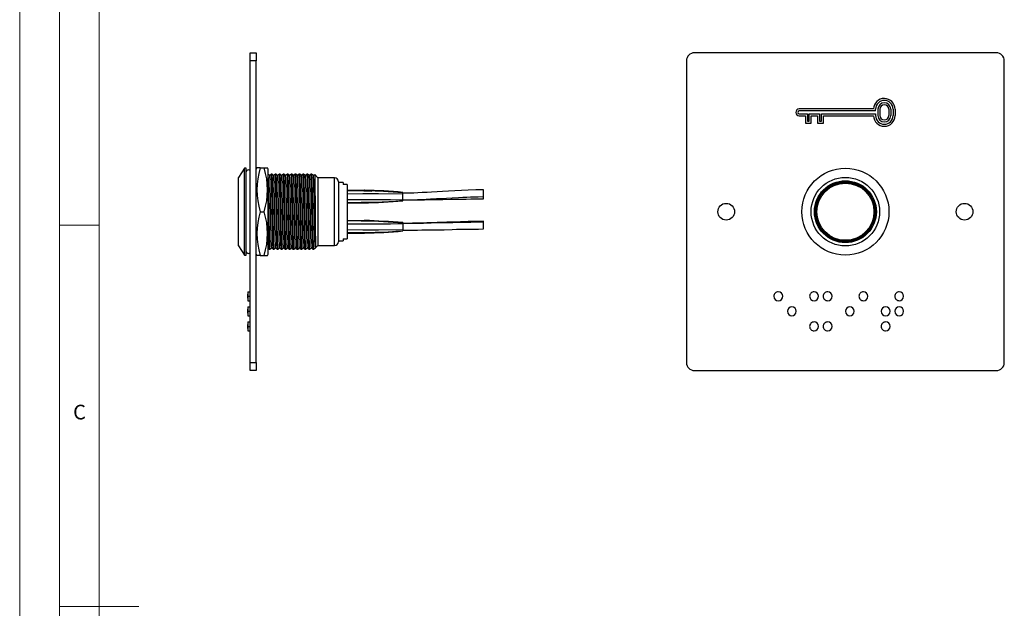
# Model space of a CAD drawing. Units: millimetres. Extents: x 0 to 420, y 0 to 594.
# Drawn here: x 0 to 248, y 297 to 445 of the extents above; entities that cross this region are included whole.
import ezdxf

# ---------------------------------------------------------------- set-up
doc = ezdxf.new("R2010")
doc.units = ezdxf.units.MM
doc.header["$LTSCALE"] = 2
doc.styles.add('SLDTEXTSTYLE0', font='TXT', dxfattribs={"width": 0.75})

msp = doc.modelspace()

# ---------------------------------------------------------------- linework, layer by layer
at = {"color": 7, "linetype": 'Continuous', "lineweight": 18}
for p, q in [((0.06, 594.11), (0.06, 0.11)), ((10.06, 585.11), (10.06, 9.11)), ((20.06, 19.11), (20.06, 575.11)), ((20.06, 393.11), (10.06, 393.11)), ((10.06, 297.11), (30.06, 297.11))]:
    msp.add_line(p, q, dxfattribs=at)
at = {"color": 7, "linetype": 'Continuous', "lineweight": 25}
for p, q in [((58.11, 436.5), (59.61, 436.5)), ((58.11, 434.5), (58.11, 436.5)), ((59.61, 436.5), (59.61, 434.5)), ((245.91, 436.5), (169.91, 436.5)), ((59.61, 434.5), (58.11, 434.5)), ((58.11, 358.5), (58.11, 434.5)), ((59.61, 358.5), (59.61, 434.5)), ((167.91, 434.5), (167.91, 358.5)), ((247.91, 358.5), (247.91, 434.5)), ((215, 422.36), (196.27, 422.36)), ((215.5, 421.86), (196.27, 421.86)), ((215.5, 421.86), (215.5, 422.3)), ((216.09, 422.3), (216.09, 420.71)), ((216.59, 422.3), (216.59, 420.71)), ((218.82, 422.3), (218.82, 420.71)), ((219.32, 422.3), (219.32, 420.71)), ((219.91, 422.3), (219.91, 420.71)), ((220.41, 422.3), (220.41, 420.71)), ((196.27, 421.15), (198.33, 421.15)), ((196.27, 420.65), (197.83, 420.65)), ((197.83, 420.65), (197.83, 418.79)), ((198.33, 421.15), (198.33, 419.29)), ((198.33, 419.29), (198.83, 419.29)), ((198.83, 421.15), (201.4, 421.15)), ((198.83, 419.29), (198.83, 421.15)), ((199.33, 418.79), (199.33, 420.65)), ((199.33, 420.65), (200.9, 420.65)), ((200.9, 420.65), (200.9, 418.79)), ((201.4, 421.15), (201.4, 419.29)), ((201.4, 419.29), (201.9, 419.29)), ((201.9, 421.15), (215.5, 421.15)), ((201.9, 419.29), (201.9, 421.15)), ((202.4, 418.79), (202.4, 420.65)), ((202.4, 420.65), (215, 420.65)), ((215.5, 421.15), (215.5, 420.71)), ((197.83, 418.79), (199.33, 418.79)), ((200.9, 418.79), (202.4, 418.79)), ((56.61, 407.45), (55.11, 405.13)), ((57.11, 407.45), (56.61, 407.45)), ((56.61, 385.55), (56.61, 407.45)), ((57.11, 385.55), (57.11, 407.45)), ((59.76, 407.5), (59.61, 407.2)), ((60.61, 407.5), (59.78, 407.5)), ((60.61, 407.5), (61.61, 407.5)), ((61.61, 407.5), (62.45, 407.5)), ((62.61, 407.2), (62.47, 407.5)), ((62.61, 385.8), (62.61, 407.2)), ((55.11, 387.88), (55.11, 405.13)), ((63.59, 405.93), (63.39, 405.93)), ((64.59, 405.93), (64.39, 405.93)), ((65.59, 405.93), (65.39, 405.93)), ((66.59, 405.93), (66.39, 405.93)), ((67.59, 405.93), (67.39, 405.93)), ((68.59, 405.93), (68.39, 405.93)), ((69.59, 405.93), (69.39, 405.93)), ((70.59, 405.93), (70.39, 405.93)), ((71.59, 405.93), (71.39, 405.93)), ((72.59, 405.93), (72.39, 405.93)), ((73.59, 405.93), (73.39, 405.93)), ((75.11, 405.05), (74.32, 405.85)), ((79.31, 405.05), (75.11, 405.05)), ((75.11, 405.05), (75.11, 387.95)), ((80.31, 404.05), (80.31, 388.95)), ((81.51, 403.88), (80.31, 403.88)), ((81.51, 403.88), (81.51, 403.37)), ((82.51, 403.37), (81.51, 403.37)), ((82.51, 403.37), (82.51, 389.64)), ((116.8, 400.3), (116.8, 402)), ((96.51, 401.33), (96.51, 401.35)), ((96.51, 401.3), (96.51, 401.33)), ((96.51, 400.99), (96.51, 401.3)), ((96.51, 401.3), (96.51, 401.3)), ((96.51, 399.52), (96.51, 400.99)), ((96.51, 399.29), (96.51, 399.52)), ((96.51, 399.27), (96.51, 399.29)), ((96.51, 399.29), (96.51, 399.29)), ((96.51, 399.25), (96.51, 399.27)), ((116.79, 399.72), (116.79, 401.42)), ((60.61, 396.5), (61.61, 396.5)), ((96.51, 393.75), (96.51, 393.73)), ((96.51, 393.73), (96.51, 393.71)), ((96.51, 393.71), (96.51, 393.49)), ((96.51, 393.71), (96.51, 393.71)), ((96.51, 393.49), (96.51, 392.01)), ((96.51, 392.01), (96.51, 391.71)), ((96.51, 391.71), (96.51, 391.7)), ((96.51, 391.7), (96.51, 391.68)), ((96.51, 391.68), (96.51, 391.65)), ((116.81, 392.38), (116.81, 394.08)), ((116.81, 392.15), (116.81, 393.85)), ((81.51, 389.64), (82.51, 389.64)), ((81.51, 389.64), (81.51, 389.13)), ((55.11, 387.88), (56.61, 385.55)), ((62.89, 387.08), (63.09, 387.08)), ((63.89, 387.08), (64.09, 387.08)), ((64.89, 387.08), (65.09, 387.08)), ((65.89, 387.08), (66.09, 387.08)), ((66.89, 387.08), (67.09, 387.08)), ((67.89, 387.08), (68.09, 387.08)), ((68.89, 387.08), (69.09, 387.08)), ((69.89, 387.08), (70.09, 387.08)), ((70.89, 387.08), (71.09, 387.08)), ((71.89, 387.08), (72.09, 387.08)), ((72.89, 387.08), (73.09, 387.08)), ((73.89, 387.08), (74.09, 387.08)), ((74.49, 387.43), (74.53, 387.39)), ((74.56, 387.4), (75.11, 387.95)), ((75.11, 387.95), (79.31, 387.95)), ((80.31, 389.13), (81.51, 389.13)), ((56.61, 385.55), (57.11, 385.55)), ((59.61, 385.8), (59.76, 385.5)), ((60.61, 385.5), (59.77, 385.5)), ((60.61, 385.5), (61.61, 385.5)), ((61.61, 385.5), (62.45, 385.5)), ((62.47, 385.5), (62.61, 385.8)), ((57.51, 376.32), (58.11, 376.32)), ((57.51, 375.2), (58.11, 375.2)), ((57.51, 374.08), (58.11, 374.08)), ((57.51, 374.08), (57.51, 374.08)), ((57.51, 372.54), (58.11, 372.54)), ((57.51, 371.41), (58.11, 371.41)), ((57.51, 370.29), (58.11, 370.29)), ((57.51, 368.74), (58.11, 368.74)), ((57.51, 367.63), (58.11, 367.63)), ((57.51, 366.5), (58.11, 366.5)), ((58.11, 358.5), (59.61, 358.5)), ((58.11, 356.5), (58.11, 358.5)), ((59.61, 358.5), (59.61, 356.5)), ((59.61, 356.5), (58.11, 356.5)), ((169.91, 356.5), (245.91, 356.5))]:
    msp.add_line(p, q, dxfattribs=at)
at = {"color": 1, "linetype": 'Continuous', "lineweight": 25}
for p, q in [((79.31, 387.95), (79.31, 405.05)), ((86.65, 401.75), (88.67, 401.7)), ((86.65, 391.25), (88.67, 391.3))]:
    msp.add_line(p, q, dxfattribs=at)
at = {"color": 7, "linetype": 'Continuous', "lineweight": 25, "flags": 128}
for points in [[(62.99, 405.58), (62.79, 405.75), (62.59, 405.93)], [(63.09, 387.09), (63.09, 387.08), (63.06, 387.2), (63.04, 387.53), (63.02, 388.09), (62.99, 388.86), (62.96, 389.84), (62.94, 390.99), (62.91, 392.26), (62.89, 393.61), (62.87, 395), (62.84, 396.46), (62.82, 397.96), (62.79, 399.43), (62.76, 400.82), (62.74, 402.08), (62.71, 403.17), (62.69, 404.1), (62.67, 404.88), (62.64, 405.46), (62.61, 405.8)], [(63.39, 405.93), (63.19, 405.75), (62.99, 405.58)], [(63.49, 387.44), (63.46, 387.54), (63.44, 387.87), (63.42, 388.4), (63.39, 389.14), (63.36, 390.09), (63.34, 391.19), (63.31, 392.42), (63.29, 393.72), (63.27, 395.05), (63.24, 396.46), (63.22, 397.9), (63.19, 399.32), (63.16, 400.66), (63.14, 401.87), (63.11, 402.92), (63.09, 403.82), (63.07, 404.57), (63.04, 405.13), (63.01, 405.47), (62.99, 405.56)], [(63.89, 387.09), (63.86, 387.2), (63.84, 387.53), (63.82, 388.09), (63.79, 388.86), (63.76, 389.84), (63.74, 390.99), (63.71, 392.26), (63.69, 393.61), (63.67, 395), (63.64, 396.46), (63.62, 397.96), (63.59, 399.43), (63.56, 400.82), (63.54, 402.08), (63.51, 403.17), (63.49, 404.1), (63.47, 404.88), (63.44, 405.46), (63.41, 405.82), (63.39, 405.92)], [(63.99, 405.58), (63.79, 405.75), (63.59, 405.93)], [(64.09, 387.09), (64.09, 387.08), (64.06, 387.2), (64.04, 387.53), (64.02, 388.09), (63.99, 388.86), (63.96, 389.84), (63.94, 390.99), (63.91, 392.26), (63.89, 393.61), (63.87, 395), (63.84, 396.46), (63.82, 397.96), (63.79, 399.43), (63.76, 400.82), (63.74, 402.08), (63.71, 403.17), (63.69, 404.1), (63.67, 404.88), (63.64, 405.46), (63.61, 405.82), (63.59, 405.92)], [(64.39, 405.93), (64.19, 405.75), (63.99, 405.58)], [(64.49, 387.44), (64.46, 387.54), (64.44, 387.87), (64.42, 388.4), (64.39, 389.14), (64.36, 390.09), (64.34, 391.19), (64.31, 392.42), (64.29, 393.72), (64.27, 395.05), (64.24, 396.46), (64.22, 397.9), (64.19, 399.32), (64.16, 400.66), (64.14, 401.87), (64.11, 402.92), (64.09, 403.82), (64.07, 404.57), (64.04, 405.13), (64.01, 405.47), (63.99, 405.56)], [(64.89, 387.09), (64.86, 387.2), (64.84, 387.53), (64.82, 388.09), (64.79, 388.86), (64.76, 389.84), (64.74, 390.99), (64.71, 392.26), (64.69, 393.61), (64.67, 395), (64.64, 396.46), (64.62, 397.96), (64.59, 399.43), (64.56, 400.82), (64.54, 402.08), (64.51, 403.17), (64.49, 404.1), (64.47, 404.88), (64.44, 405.46), (64.41, 405.82), (64.39, 405.92)], [(64.99, 405.58), (64.79, 405.75), (64.59, 405.93)], [(65.09, 387.09), (65.09, 387.08), (65.06, 387.2), (65.04, 387.53), (65.02, 388.09), (64.99, 388.86), (64.96, 389.84), (64.94, 390.99), (64.91, 392.26), (64.89, 393.61), (64.87, 395), (64.84, 396.46), (64.82, 397.96), (64.79, 399.43), (64.76, 400.82), (64.74, 402.08), (64.71, 403.17), (64.69, 404.1), (64.67, 404.88), (64.64, 405.46), (64.61, 405.82), (64.59, 405.92)], [(65.39, 405.93), (65.19, 405.75), (64.99, 405.58)], [(65.49, 387.44), (65.46, 387.54), (65.44, 387.87), (65.42, 388.4), (65.39, 389.14), (65.36, 390.09), (65.34, 391.19), (65.31, 392.42), (65.29, 393.72), (65.27, 395.05), (65.24, 396.46), (65.22, 397.9), (65.19, 399.32), (65.16, 400.66), (65.14, 401.87), (65.11, 402.92), (65.09, 403.82), (65.07, 404.57), (65.04, 405.13), (65.01, 405.47), (64.99, 405.56)], [(65.89, 387.09), (65.86, 387.2), (65.84, 387.53), (65.82, 388.09), (65.79, 388.86), (65.76, 389.84), (65.74, 390.99), (65.71, 392.26), (65.69, 393.61), (65.67, 395), (65.64, 396.46), (65.62, 397.96), (65.59, 399.43), (65.56, 400.82), (65.54, 402.08), (65.51, 403.17), (65.49, 404.1), (65.47, 404.88), (65.44, 405.46), (65.41, 405.82), (65.39, 405.92)], [(65.99, 405.58), (65.79, 405.75), (65.59, 405.93)], [(66.09, 387.09), (66.09, 387.08), (66.06, 387.2), (66.04, 387.53), (66.02, 388.09), (65.99, 388.86), (65.96, 389.84), (65.94, 390.99), (65.91, 392.26), (65.89, 393.61), (65.87, 395), (65.84, 396.46), (65.82, 397.96), (65.79, 399.43), (65.76, 400.82), (65.74, 402.08), (65.71, 403.17), (65.69, 404.1), (65.67, 404.88), (65.64, 405.46), (65.61, 405.82), (65.59, 405.92)], [(66.39, 405.93), (66.19, 405.75), (65.99, 405.58)], [(66.49, 387.44), (66.46, 387.54), (66.44, 387.87), (66.42, 388.4), (66.39, 389.14), (66.36, 390.09), (66.34, 391.19), (66.31, 392.42), (66.29, 393.72), (66.27, 395.05), (66.24, 396.46), (66.22, 397.9), (66.19, 399.32), (66.16, 400.66), (66.14, 401.87), (66.11, 402.92), (66.09, 403.82), (66.07, 404.57), (66.04, 405.13), (66.01, 405.47), (65.99, 405.56)], [(66.89, 387.09), (66.86, 387.2), (66.84, 387.53), (66.82, 388.09), (66.79, 388.86), (66.76, 389.84), (66.74, 390.99), (66.71, 392.26), (66.69, 393.61), (66.67, 395), (66.64, 396.46), (66.62, 397.96), (66.59, 399.43), (66.56, 400.82), (66.54, 402.08), (66.51, 403.17), (66.49, 404.1), (66.47, 404.88), (66.44, 405.46), (66.41, 405.82), (66.39, 405.92)], [(66.99, 405.58), (66.79, 405.75), (66.59, 405.93)], [(67.09, 387.09), (67.09, 387.08), (67.06, 387.2), (67.04, 387.53), (67.02, 388.09), (66.99, 388.86), (66.96, 389.84), (66.94, 390.99), (66.91, 392.26), (66.89, 393.61), (66.87, 395), (66.84, 396.46), (66.82, 397.96), (66.79, 399.43), (66.76, 400.82), (66.74, 402.08), (66.71, 403.17), (66.69, 404.1), (66.67, 404.88), (66.64, 405.46), (66.61, 405.82), (66.59, 405.92)], [(67.39, 405.93), (67.19, 405.75), (66.99, 405.58)], [(67.49, 387.44), (67.46, 387.54), (67.44, 387.87), (67.42, 388.4), (67.39, 389.14), (67.36, 390.09), (67.34, 391.19), (67.31, 392.42), (67.29, 393.72), (67.27, 395.05), (67.24, 396.46), (67.22, 397.9), (67.19, 399.32), (67.16, 400.66), (67.14, 401.87), (67.11, 402.92), (67.09, 403.82), (67.07, 404.57), (67.04, 405.13), (67.01, 405.47), (66.99, 405.56)], [(67.89, 387.09), (67.86, 387.2), (67.84, 387.53), (67.82, 388.09), (67.79, 388.86), (67.76, 389.84), (67.74, 390.99), (67.71, 392.26), (67.69, 393.61), (67.67, 395), (67.64, 396.46), (67.62, 397.96), (67.59, 399.43), (67.56, 400.82), (67.54, 402.08), (67.51, 403.17), (67.49, 404.1), (67.47, 404.88), (67.44, 405.46), (67.41, 405.82), (67.39, 405.92)], [(67.99, 405.58), (67.79, 405.75), (67.59, 405.93)], [(68.09, 387.09), (68.09, 387.08), (68.06, 387.2), (68.04, 387.53), (68.02, 388.09), (67.99, 388.86), (67.96, 389.84), (67.94, 390.99), (67.91, 392.26), (67.89, 393.61), (67.87, 395), (67.84, 396.46), (67.82, 397.96), (67.79, 399.43), (67.76, 400.82), (67.74, 402.08), (67.71, 403.17), (67.69, 404.1), (67.67, 404.88), (67.64, 405.46), (67.61, 405.82), (67.59, 405.92)], [(68.39, 405.93), (68.19, 405.75), (67.99, 405.58)], [(68.49, 387.44), (68.46, 387.54), (68.44, 387.87), (68.42, 388.4), (68.39, 389.14), (68.36, 390.09), (68.34, 391.19), (68.31, 392.42), (68.29, 393.72), (68.27, 395.05), (68.24, 396.46), (68.22, 397.9), (68.19, 399.32), (68.16, 400.66), (68.14, 401.87), (68.11, 402.92), (68.09, 403.82), (68.07, 404.57), (68.04, 405.13), (68.01, 405.47), (67.99, 405.56)], [(68.89, 387.09), (68.86, 387.2), (68.84, 387.53), (68.82, 388.09), (68.79, 388.86), (68.76, 389.84), (68.74, 390.99), (68.71, 392.26), (68.69, 393.61), (68.67, 395), (68.64, 396.46), (68.62, 397.96), (68.59, 399.43), (68.56, 400.82), (68.54, 402.08), (68.51, 403.17), (68.49, 404.1), (68.47, 404.88), (68.44, 405.46), (68.41, 405.82), (68.39, 405.92)], [(68.99, 405.58), (68.79, 405.75), (68.59, 405.93)], [(69.09, 387.09), (69.09, 387.08), (69.06, 387.2), (69.04, 387.53), (69.02, 388.09), (68.99, 388.86), (68.96, 389.84), (68.94, 390.99), (68.91, 392.26), (68.89, 393.61), (68.87, 395), (68.84, 396.46), (68.82, 397.96), (68.79, 399.43), (68.76, 400.82), (68.74, 402.08), (68.71, 403.17), (68.69, 404.1), (68.67, 404.88), (68.64, 405.46), (68.61, 405.82), (68.59, 405.92)], [(69.39, 405.93), (69.19, 405.75), (68.99, 405.58)], [(69.49, 387.44), (69.46, 387.54), (69.44, 387.87), (69.42, 388.4), (69.39, 389.14), (69.36, 390.09), (69.34, 391.19), (69.31, 392.42), (69.29, 393.72), (69.27, 395.05), (69.24, 396.46), (69.22, 397.9), (69.19, 399.32), (69.16, 400.66), (69.14, 401.87), (69.11, 402.92), (69.09, 403.82), (69.07, 404.57), (69.04, 405.13), (69.01, 405.47), (68.99, 405.56)], [(69.89, 387.09), (69.86, 387.2), (69.84, 387.53), (69.82, 388.09), (69.79, 388.86), (69.76, 389.84), (69.74, 390.99), (69.71, 392.26), (69.69, 393.61), (69.67, 395), (69.64, 396.46), (69.62, 397.96), (69.59, 399.43), (69.56, 400.82), (69.54, 402.08), (69.51, 403.17), (69.49, 404.1), (69.47, 404.88), (69.44, 405.46), (69.41, 405.82), (69.39, 405.92)], [(69.99, 405.58), (69.79, 405.75), (69.59, 405.93)], [(70.09, 387.09), (70.09, 387.08), (70.06, 387.2), (70.04, 387.53), (70.02, 388.09), (69.99, 388.86), (69.96, 389.84), (69.94, 390.99), (69.91, 392.26), (69.89, 393.61), (69.87, 395), (69.84, 396.46), (69.82, 397.96), (69.79, 399.43), (69.76, 400.82), (69.74, 402.08), (69.71, 403.17), (69.69, 404.1), (69.67, 404.88), (69.64, 405.46), (69.61, 405.82), (69.59, 405.92)], [(70.39, 405.93), (70.19, 405.75), (69.99, 405.58)], [(70.49, 387.44), (70.46, 387.54), (70.44, 387.87), (70.42, 388.4), (70.39, 389.14), (70.36, 390.09), (70.34, 391.19), (70.31, 392.42), (70.29, 393.72), (70.27, 395.05), (70.24, 396.46), (70.22, 397.9), (70.19, 399.32), (70.16, 400.66), (70.14, 401.87), (70.11, 402.92), (70.09, 403.82), (70.07, 404.57), (70.04, 405.13), (70.01, 405.47), (69.99, 405.56)], [(70.89, 387.09), (70.86, 387.2), (70.84, 387.53), (70.82, 388.09), (70.79, 388.86), (70.76, 389.84), (70.74, 390.99), (70.71, 392.26), (70.69, 393.61), (70.67, 395), (70.64, 396.46), (70.62, 397.96), (70.59, 399.43), (70.56, 400.82), (70.54, 402.08), (70.51, 403.17), (70.49, 404.1), (70.47, 404.88), (70.44, 405.46), (70.41, 405.82), (70.39, 405.92)], [(70.99, 405.58), (70.79, 405.75), (70.59, 405.93)], [(71.09, 387.09), (71.09, 387.08), (71.06, 387.2), (71.04, 387.53), (71.02, 388.09), (70.99, 388.86), (70.96, 389.84), (70.94, 390.99), (70.91, 392.26), (70.89, 393.61), (70.87, 395), (70.84, 396.46), (70.82, 397.96), (70.79, 399.43), (70.76, 400.82), (70.74, 402.08), (70.71, 403.17), (70.69, 404.1), (70.67, 404.88), (70.64, 405.46), (70.61, 405.82), (70.59, 405.92)], [(71.39, 405.93), (71.19, 405.75), (70.99, 405.58)], [(71.49, 387.44), (71.46, 387.54), (71.44, 387.87), (71.42, 388.4), (71.39, 389.14), (71.36, 390.09), (71.34, 391.19), (71.31, 392.42), (71.29, 393.72), (71.27, 395.05), (71.24, 396.46), (71.22, 397.9), (71.19, 399.32), (71.16, 400.66), (71.14, 401.87), (71.11, 402.92), (71.09, 403.82), (71.07, 404.57), (71.04, 405.13), (71.01, 405.47), (70.99, 405.56)], [(71.89, 387.09), (71.86, 387.2), (71.84, 387.53), (71.82, 388.09), (71.79, 388.86), (71.76, 389.84), (71.74, 390.99), (71.71, 392.26), (71.69, 393.61), (71.67, 395), (71.64, 396.46), (71.62, 397.96), (71.59, 399.43), (71.56, 400.82), (71.54, 402.08), (71.51, 403.17), (71.49, 404.1), (71.47, 404.88), (71.44, 405.46), (71.41, 405.82), (71.39, 405.92)], [(71.99, 405.58), (71.79, 405.75), (71.59, 405.93)], [(72.09, 387.09), (72.09, 387.08), (72.06, 387.2), (72.04, 387.53), (72.02, 388.09), (71.99, 388.86), (71.96, 389.84), (71.94, 390.99), (71.91, 392.26), (71.89, 393.61), (71.87, 395), (71.84, 396.46), (71.82, 397.96), (71.79, 399.43), (71.76, 400.82), (71.74, 402.08), (71.71, 403.17), (71.69, 404.1), (71.67, 404.88), (71.64, 405.46), (71.61, 405.82), (71.59, 405.92)], [(72.39, 405.93), (72.19, 405.75), (71.99, 405.58)], [(72.49, 387.44), (72.46, 387.54), (72.44, 387.87), (72.42, 388.4), (72.39, 389.14), (72.36, 390.09), (72.34, 391.19), (72.31, 392.42), (72.29, 393.72), (72.27, 395.05), (72.24, 396.46), (72.22, 397.9), (72.19, 399.32), (72.16, 400.66), (72.14, 401.87), (72.11, 402.92), (72.09, 403.82), (72.07, 404.57), (72.04, 405.13), (72.01, 405.47), (71.99, 405.56)], [(72.89, 387.09), (72.86, 387.2), (72.84, 387.53), (72.82, 388.09), (72.79, 388.86), (72.76, 389.84), (72.74, 390.99), (72.71, 392.26), (72.69, 393.61), (72.67, 395), (72.64, 396.46), (72.62, 397.96), (72.59, 399.43), (72.56, 400.82), (72.54, 402.08), (72.51, 403.17), (72.49, 404.1), (72.47, 404.88), (72.44, 405.46), (72.41, 405.82), (72.39, 405.92)], [(72.99, 405.58), (72.79, 405.75), (72.59, 405.93)], [(73.09, 387.09), (73.09, 387.08), (73.06, 387.2), (73.04, 387.53), (73.02, 388.09), (72.99, 388.86), (72.96, 389.84), (72.94, 390.99), (72.91, 392.26), (72.89, 393.61), (72.87, 395), (72.84, 396.46), (72.82, 397.96), (72.79, 399.43), (72.76, 400.82), (72.74, 402.08), (72.71, 403.17), (72.69, 404.1), (72.67, 404.88), (72.64, 405.46), (72.61, 405.82), (72.59, 405.92)], [(73.39, 405.93), (73.19, 405.75), (72.99, 405.58)], [(73.49, 387.44), (73.46, 387.54), (73.44, 387.87), (73.42, 388.4), (73.39, 389.14), (73.36, 390.09), (73.34, 391.19), (73.31, 392.42), (73.29, 393.72), (73.27, 395.05), (73.24, 396.46), (73.22, 397.9), (73.19, 399.32), (73.16, 400.66), (73.14, 401.87), (73.11, 402.92), (73.09, 403.82), (73.07, 404.57), (73.04, 405.13), (73.01, 405.47), (72.99, 405.56)], [(73.89, 387.09), (73.86, 387.2), (73.84, 387.53), (73.82, 388.09), (73.79, 388.86), (73.76, 389.84), (73.74, 390.99), (73.71, 392.26), (73.69, 393.61), (73.67, 395), (73.64, 396.46), (73.62, 397.96), (73.59, 399.43), (73.56, 400.82), (73.54, 402.08), (73.51, 403.17), (73.49, 404.1), (73.47, 404.88), (73.44, 405.46), (73.41, 405.82), (73.39, 405.92)], [(73.99, 405.58), (73.79, 405.75), (73.59, 405.93)], [(74.09, 387.09), (74.09, 387.08), (74.06, 387.2), (74.04, 387.53), (74.02, 388.09), (73.99, 388.86), (73.96, 389.84), (73.94, 390.99), (73.91, 392.26), (73.89, 393.61), (73.87, 395), (73.84, 396.46), (73.82, 397.96), (73.79, 399.43), (73.76, 400.82), (73.74, 402.08), (73.71, 403.17), (73.69, 404.1), (73.67, 404.88), (73.64, 405.46), (73.61, 405.82), (73.59, 405.92)], [(74.3, 405.85), (74.19, 405.75), (73.99, 405.58)], [(74.49, 387.44), (74.46, 387.54), (74.44, 387.87), (74.42, 388.4), (74.39, 389.14), (74.36, 390.09), (74.34, 391.19), (74.31, 392.42), (74.29, 393.72), (74.27, 395.05), (74.24, 396.46), (74.22, 397.9), (74.19, 399.32), (74.16, 400.66), (74.14, 401.87), (74.11, 402.92), (74.09, 403.82), (74.07, 404.57), (74.04, 405.13), (74.01, 405.47), (73.99, 405.56)], [(74.31, 405.84), (74.31, 405.85), (74.32, 405.67), (74.34, 405.23), (74.35, 404.56), (74.36, 403.63), (74.37, 402.53), (74.39, 401.23), (74.4, 399.83), (74.41, 398.35), (74.42, 396.78), (74.44, 395.25), (74.45, 393.75), (74.46, 392.3), (74.47, 391.01), (74.49, 389.87), (74.5, 388.9), (74.51, 388.17), (74.52, 387.67), (74.54, 387.41), (74.54, 387.41)], [(82.51, 401.9), (86.44, 401.91), (86.81, 401.9)], [(86.89, 401.9), (86.85, 401.9), (86.81, 401.9)], [(116.8, 402), (114.84, 401.97), (112.96, 401.9), (111.27, 401.82), (109.59, 401.73), (107.96, 401.65), (106.46, 401.56), (105.13, 401.49), (103.72, 401.41), (102.61, 401.35), (101.4, 401.29), (100.24, 401.24), (99.24, 401.2), (98.4, 401.17), (97.83, 401.16), (97.53, 401.16), (97.08, 401.15), (96.66, 401.15), (96.5, 401.15)], [(82.51, 401.02), (86.44, 401.04), (90.36, 401.06), (96.51, 400.99)], [(82.51, 399.59), (86.44, 399.56), (90.36, 399.56), (93.44, 399.56), (96.51, 399.52)], [(96.51, 399.45), (96.61, 399.45), (97.14, 399.45), (97.68, 399.46), (98.37, 399.47), (99.21, 399.5), (100.21, 399.54), (101.29, 399.58), (102.38, 399.64), (103.47, 399.7), (104.96, 399.78), (106.28, 399.85), (107.49, 399.92), (108.91, 399.99), (110.56, 400.08), (111.65, 400.13), (112.63, 400.18), (113.51, 400.22), (114.33, 400.25), (115.45, 400.28), (116.8, 400.3)], [(98.03, 399.46), (99.48, 399.48), (102, 399.51), (104.4, 399.55), (106.61, 399.59), (108.62, 399.62), (110.52, 399.65), (111.46, 399.67), (112.43, 399.68), (113.59, 399.7), (115.07, 399.71), (116.79, 399.72)], [(82.51, 398.7), (86.44, 398.7), (86.81, 398.71)], [(86.81, 398.7), (86.85, 398.7), (86.89, 398.7)], [(82.51, 394.3), (86.44, 394.31), (86.81, 394.29)], [(86.89, 394.3), (86.85, 394.3), (86.81, 394.3)], [(82.51, 393.42), (86.44, 393.44), (90.36, 393.45), (93.44, 393.45), (96.51, 393.49)], [(82.51, 391.99), (86.44, 391.96), (90.36, 391.95), (96.51, 392.01)], [(116.81, 393.85), (115.73, 393.86), (114.62, 393.84), (113.6, 393.81), (112.76, 393.79), (112.16, 393.77), (111.78, 393.76), (111.43, 393.75), (111.05, 393.74), (110.64, 393.74), (109.08, 393.72), (107.43, 393.71), (105.41, 393.66), (103.6, 393.61), (101.7, 393.56), (100.51, 393.55), (99.32, 393.55), (97.98, 393.55), (96.75, 393.55), (96.51, 393.56)], [(96.51, 391.87), (97.67, 391.83), (98.99, 391.84), (100.19, 391.86), (101.33, 391.89), (103.21, 391.92), (104.98, 391.93), (106.93, 391.97), (108.89, 392.02), (109.98, 392.06), (111.01, 392.09), (111.91, 392.11), (112.42, 392.11), (113.25, 392.12), (114.34, 392.12), (115.59, 392.13), (116.81, 392.15)], [(116.81, 394.08), (114.9, 394.06), (112.93, 394.01), (111.01, 393.95), (109.21, 393.89), (107.61, 393.83), (106.25, 393.79), (105.14, 393.75), (103.97, 393.71), (102.55, 393.67), (100.88, 393.63), (98.95, 393.59), (96.76, 393.55), (96.72, 393.55)], [(82.51, 391.1), (86.44, 391.1), (86.81, 391.11)], [(86.81, 391.1), (86.85, 391.1), (86.89, 391.1)], [(62.61, 387.32), (62.69, 387.25), (62.89, 387.08)], [(63.09, 387.08), (63.29, 387.25), (63.49, 387.43)], [(63.49, 387.43), (63.69, 387.25), (63.89, 387.08)], [(64.09, 387.08), (64.29, 387.25), (64.49, 387.43)], [(64.49, 387.43), (64.69, 387.25), (64.89, 387.08)], [(65.09, 387.08), (65.29, 387.25), (65.49, 387.43)], [(65.49, 387.43), (65.69, 387.25), (65.89, 387.08)], [(66.09, 387.08), (66.29, 387.25), (66.49, 387.43)], [(66.49, 387.43), (66.69, 387.25), (66.89, 387.08)], [(67.09, 387.08), (67.29, 387.25), (67.49, 387.43)], [(67.49, 387.43), (67.69, 387.25), (67.89, 387.08)], [(68.09, 387.08), (68.29, 387.25), (68.49, 387.43)], [(68.49, 387.43), (68.69, 387.25), (68.89, 387.08)], [(69.09, 387.08), (69.29, 387.25), (69.49, 387.43)], [(69.49, 387.43), (69.69, 387.25), (69.89, 387.08)], [(70.09, 387.08), (70.29, 387.25), (70.49, 387.43)], [(70.49, 387.43), (70.69, 387.25), (70.89, 387.08)], [(71.09, 387.08), (71.29, 387.25), (71.49, 387.43)], [(71.49, 387.43), (71.69, 387.25), (71.89, 387.08)], [(72.09, 387.08), (72.29, 387.25), (72.49, 387.43)], [(72.49, 387.43), (72.69, 387.25), (72.89, 387.08)], [(73.09, 387.08), (73.29, 387.25), (73.49, 387.43)], [(73.49, 387.43), (73.69, 387.25), (73.89, 387.08)], [(74.09, 387.08), (74.29, 387.25), (74.49, 387.43)], [(57.52, 376.34), (57.42, 375.2), (57.52, 374.07)], [(57.51, 375.2), (57.51, 374.73), (57.51, 374.44), (57.51, 374.18), (57.51, 374.08)], [(57.52, 372.55), (57.42, 371.41), (57.52, 370.28)], [(57.51, 372.54), (57.51, 372.45), (57.51, 372.23), (57.51, 371.96), (57.51, 371.63), (57.51, 371.41)], [(57.51, 371.41), (57.51, 370.94), (57.51, 370.65), (57.51, 370.4), (57.51, 370.29)], [(57.52, 368.75), (57.42, 367.62), (57.52, 366.49)], [(57.51, 366.51), (57.51, 366.51), (57.51, 366.5)]]:
    msp.add_lwpolyline(points, dxfattribs=at)
at = {"color": 1, "linetype": 'Continuous', "lineweight": 25, "flags": 128}
for points in [[(86.81, 401.9), (90.36, 401.78), (96.51, 401.33)], [(86.81, 398.71), (90.36, 398.85), (96.51, 399.27)], [(86.81, 394.29), (90.36, 394.15), (96.51, 393.73)], [(86.81, 391.11), (90.36, 391.22), (96.51, 391.68)]]:
    msp.add_lwpolyline(points, dxfattribs=at)
at = {"color": 7, "linetype": 'Continuous', "lineweight": 25}
for centre, radius in [((207.91, 396.5), 10.95), ((207.91, 396.5), 8.62), ((207.91, 396.5), 7.8), ((207.91, 396.5), 7.55), ((207.91, 396.5), 7.45), ((207.91, 396.5), 7.2), ((177.91, 396.5), 2.1), ((237.91, 396.5), 2.1)]:
    msp.add_circle(centre, radius, dxfattribs=at)
for centre, radius, start, end in [((169.91, 434.5), 2, 90, 180), ((245.91, 434.5), 2, 0, 90), ((217.71, 422.3), 2.71, 0, 178.6751), ((217.71, 422.3), 2.21, 0, 180), ((217.71, 422.3), 1.62, 0, 180), ((196.27, 421.5), 0.856, 90, 270), ((196.27, 421.5), 0.356, 90, 270), ((217.71, 422.3), 1.12, 0, 180), ((217.71, 420.71), 2.71, 181.3249, 0), ((217.71, 420.71), 2.21, 180, 0), ((217.71, 420.71), 1.62, 180, 0), ((217.71, 420.71), 1.12, 180, 0), ((57.61, 406.5), 0.5, 0, 180), ((78.51, 402), 18.72, 162.912, 197.088), ((43.72, 402), 18.72, 342.912, 17.088), ((79.31, 404.05), 1, 0, 90), ((84.68, 266.31), 135.51, 84.9917, 90.9176), ((84.64, 251.51), 150.26, 85.4688, 90.812), ((86.52, 305.11), 96.76, 84.0705, 89.7776), ((84.02, 572.6), 173.75, 269.5024, 274.1225), ((84.14, 552.75), 153.95, 269.3948, 274.6101), ((77.52, 652.33), 253.79, 272.0456, 274.2924), ((361.23, 399.95), 298.62, 180.3714, 182.4697), ((78.51, 391), 18.72, 162.912, 197.088), ((43.72, 391), 18.72, 342.912, 17.088), ((84.14, 240.26), 153.95, 85.3899, 90.6052), ((84.02, 220.41), 173.75, 85.8775, 90.4976), ((74.77, 97.04), 297.51, 85.8085, 87.6643), ((84.64, 541.49), 150.26, 269.188, 274.5312), ((84.68, 526.69), 135.51, 269.0824, 275.0083), ((86.52, 487.9), 96.76, 270.2224, 275.9295), ((79.31, 388.95), 1, 270, 0), ((57.61, 386.5), 0.5, 180, 360), ((506.28, 375.75), 448.77, 179.9267, 180.07), ((191.02, 375.2), 1.12, 89.8233, 180.1767), ((191.03, 375.21), 1.13, 180.5937, 269.4063), ((191.01, 375.2), 1.12, 359.9435, 89.4939), ((191.01, 375.21), 1.13, 270.7891, 359.7735), ((200.03, 375.2), 1.12, 89.8233, 180.1767), ((200.04, 375.21), 1.13, 180.5937, 269.4063), ((200.02, 375.2), 1.12, 359.9435, 89.4939), ((200.01, 375.21), 1.13, 270.7891, 359.7735), ((203.44, 375.2), 1.12, 89.8832, 180.1168), ((203.44, 375.2), 1.12, 179.8247, 270.1753), ((203.44, 375.2), 1.12, 359.8979, 89.5394), ((203.43, 375.2), 1.13, 270.7642, 359.7985), ((212.45, 375.2), 1.12, 89.8832, 180.1168), ((212.45, 375.2), 1.12, 179.8247, 270.1753), ((212.44, 375.2), 1.12, 359.8979, 89.5394), ((212.44, 375.2), 1.13, 270.7642, 359.7985), ((221.46, 375.2), 1.12, 89.8832, 180.1168), ((221.46, 375.2), 1.12, 179.8247, 270.1753), ((221.45, 375.2), 1.12, 359.8979, 89.5394), ((221.44, 375.2), 1.13, 270.7642, 359.7985), ((194.44, 371.41), 1.13, 90.1963, 179.8037), ((194.43, 371.41), 1.12, 0.0773, 89.36), ((209.04, 371.4), 1.13, 90.4476, 179.5524), ((209.02, 371.41), 1.12, 0.1184, 89.319), ((218.05, 371.4), 1.13, 90.4476, 179.5524), ((218.03, 371.41), 1.12, 0.1184, 89.319), ((221.46, 371.41), 1.13, 90.1963, 179.8037), ((221.45, 371.41), 1.12, 0.0773, 89.36), ((194.44, 371.42), 1.13, 180.1044, 269.8024), ((194.42, 371.42), 1.13, 270.9535, 359.7024), ((209.04, 371.42), 1.13, 180.2024, 269.7043), ((209.02, 371.42), 1.13, 270.9059, 359.75), ((218.05, 371.42), 1.13, 180.2024, 269.7043), ((218.02, 371.42), 1.13, 270.9059, 359.75), ((221.46, 371.42), 1.13, 180.1044, 269.8024), ((221.44, 371.42), 1.13, 270.9535, 359.7024), ((399.2, 368.18), 341.69, 179.9075, 180.0938), ((361.85, 367.07), 304.33, 179.8949, 180.1061), ((200.02, 367.62), 1.11, 89.5266, 179.9108), ((200.03, 367.62), 1.12, 179.8534, 270.1466), ((200.02, 367.62), 1.12, 0.4072, 89.5928), ((200.01, 367.63), 1.13, 270.8098, 359.7528), ((203.44, 367.62), 1.11, 89.6156, 179.8217), ((203.44, 367.62), 1.12, 179.7686, 270.2314), ((203.44, 367.62), 1.12, 0.3738, 89.6262), ((203.43, 367.63), 1.13, 270.8451, 359.7176), ((218.03, 367.62), 1.11, 89.5266, 179.9108), ((218.04, 367.62), 1.12, 179.8534, 270.1466), ((218.03, 367.62), 1.12, 0.4072, 89.5928), ((218.03, 367.63), 1.13, 270.8098, 359.7528), ((169.91, 358.5), 2, 180, 270), ((245.91, 358.5), 2, 270, 0)]:
    msp.add_arc(centre, radius, start, end, dxfattribs=at)

# ---------------------------------------------------------------- texts
at = {"color": 7, "linetype": 'Continuous', "lineweight": 0, "insert": (13.5, 347.89), "char_height": 3.7, "attachment_point": 1, "style": 'SLDTEXTSTYLE0'}
msp.add_mtext('C', dxfattribs=at)

doc.saveas('drawing.dxf')
